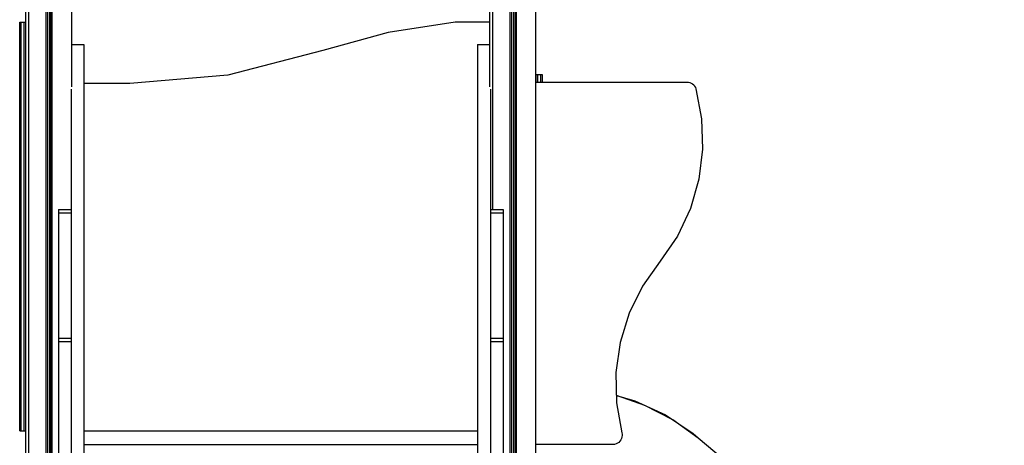
# Model space of a CAD drawing. Units: millimetres. Extents: x -2670 to 5203, y -20485 to -2545.
# Drawn here: x 1120 to 3051, y -18927 to -18094 of the extents above; entities that cross this region are included whole.
import ezdxf

# ---------------------------------------------------------------- set-up
doc = ezdxf.new("R2010")
doc.units = ezdxf.units.MM
doc.header["$MEASUREMENT"] = 0
doc.layers.add('0_Pen_No__1', color=7, linetype='Continuous', lineweight=30)
doc.layers.add('A-FLOR_Pen_No__1', color=7, linetype='Continuous', lineweight=30)

msp = doc.modelspace()

# ---------------------------------------------------------------- linework, layer by layer
at = {"layer": '0_Pen_No__1', "linetype": 'Continuous'}
for p, q in [((1119.7, -18098.9), (1119.7, -18098.7)), ((1119.7, -18098.7), (1122.7, -18098.7)), ((1119.7, -18099.7), (1119.7, -18098.9)), ((1119.7, -18101.1), (1119.7, -18099.7)), ((1119.7, -18102.9), (1119.7, -18101.1)), ((1119.7, -18105.1), (1119.7, -18102.9)), ((1119.7, -18107.7), (1119.7, -18105.1)), ((1119.7, -18110.5), (1119.7, -18107.7)), ((1119.7, -18113.5), (1119.7, -18110.5)), ((1122.7, -18098.9), (1122.7, -18098.7)), ((1122.7, -18098.7), (1128.7, -18098.7)), ((1122.7, -18099.7), (1122.7, -18098.9)), ((1122.7, -18101.1), (1122.7, -18099.7)), ((1122.7, -18102.9), (1122.7, -18101.1)), ((1122.7, -18105.1), (1122.7, -18102.9)), ((1122.7, -18107.7), (1122.7, -18105.1)), ((1122.7, -18110.5), (1122.7, -18107.7)), ((1122.7, -18113.5), (1122.7, -18110.5)), ((1128.7, -18098.9), (1128.7, -18098.7)), ((1128.7, -18098.7), (1131.7, -18098.7)), ((1128.7, -18099.7), (1128.7, -18098.9)), ((1128.7, -18101.1), (1128.7, -18099.7)), ((1128.7, -18102.9), (1128.7, -18101.1)), ((1128.7, -18105.1), (1128.7, -18102.9)), ((1128.7, -18107.7), (1128.7, -18105.1)), ((1128.7, -18110.5), (1128.7, -18107.7)), ((1128.7, -18113.5), (1128.7, -18110.5)), ((1973.7, -18098.7), (1842.3, -18118.8)), ((2041.7, -18098.7), (1973.7, -18098.7)), ((1119.7, -18116.7), (1119.7, -18113.5)), ((1119.7, -18218.7), (1119.7, -18116.7)), ((1122.7, -18116.7), (1122.7, -18113.5)), ((1122.7, -18218.7), (1122.7, -18116.7)), ((1128.7, -18116.7), (1128.7, -18113.5)), ((1128.7, -18218.7), (1128.7, -18116.7)), ((1842.3, -18118.8), (1714.2, -18154.1)), ((1221.8, -18142.4), (1245.7, -18142.4)), ((1245.7, -18142.4), (1245.7, -18142.7)), ((1245.7, -18142.7), (1245.7, -18143.4)), ((1245.7, -18143.4), (1245.7, -18144.7)), ((1245.7, -18144.7), (1245.7, -18146.4)), ((1245.7, -18146.4), (1245.7, -18148.5)), ((1245.7, -18148.5), (1245.7, -18151)), ((2017.7, -18142.4), (2017.7, -18142.7)), ((2017.7, -18142.4), (2041.7, -18142.4)), ((2017.7, -18142.7), (2017.7, -18143.4)), ((2017.7, -18143.4), (2017.7, -18144.7)), ((2017.7, -18144.7), (2017.7, -18146.4)), ((2017.7, -18146.4), (2017.7, -18148.5)), ((2017.7, -18148.5), (2017.7, -18151)), ((1245.7, -18151), (1245.7, -19338.9)), ((1714.2, -18154.1), (1527.8, -18202.4)), ((2017.7, -18151), (2017.7, -19338.9)), ((1527.8, -18202.4), (1336, -18218.7)), ((2132, -18200.7), (2132, -18200.9)), ((2132, -18200.7), (2135, -18200.7)), ((2132, -18200.9), (2132, -18201.7)), ((2132, -18201.7), (2132, -18203.1)), ((2132, -18203.1), (2132, -18204.9)), ((2132, -18204.9), (2132, -18207.1)), ((2132, -18207.1), (2132, -18209.7)), ((2135, -18200.7), (2135, -18200.9)), ((2135, -18200.7), (2141, -18200.7)), ((2135, -18200.9), (2135, -18201.7)), ((2135, -18201.7), (2135, -18203.1)), ((2135, -18203.1), (2135, -18204.9)), ((2135, -18204.9), (2135, -18207.1)), ((2135, -18207.1), (2135, -18209.7)), ((2141, -18200.7), (2141, -18200.9)), ((2141, -18200.7), (2144, -18200.7)), ((2141, -18200.9), (2141, -18201.7)), ((2141, -18201.7), (2141, -18203.1)), ((2141, -18203.1), (2141, -18204.9)), ((2141, -18204.9), (2141, -18207.1)), ((2141, -18207.1), (2141, -18209.7)), ((2144, -18200.7), (2144, -18200.9)), ((2144, -18200.9), (2144, -18201.7)), ((2144, -18201.7), (2144, -18203.1)), ((2144, -18203.1), (2144, -18204.9)), ((2144, -18204.9), (2144, -18207.1)), ((2144, -18207.1), (2144, -18209.7)), ((1119.7, -18880.7), (1119.7, -18218.7)), ((1122.7, -18880.7), (1122.7, -18218.7)), ((1128.7, -18880.7), (1128.7, -18218.7)), ((1336, -18218.7), (1245.7, -18218.7)), ((2131.8, -18215.7), (2428.3, -18215.7)), ((2132, -18209.7), (2132, -18212.5)), ((2132, -18212.5), (2132, -18215.5)), ((2132, -18215.5), (2132, -18215.7)), ((2135, -18209.7), (2135, -18212.5)), ((2135, -18212.5), (2135, -18215.5)), ((2135, -18215.5), (2135, -18215.7)), ((2141, -18209.7), (2141, -18212.5)), ((2141, -18212.5), (2141, -18215.5)), ((2141, -18215.5), (2141, -18215.7)), ((2144, -18209.7), (2144, -18212.5)), ((2144, -18212.5), (2144, -18215.5)), ((2144, -18215.5), (2144, -18215.7)), ((2428.3, -18215.7), (2431.3, -18215.9)), ((2431.3, -18215.9), (2434.1, -18216.6)), ((2434.1, -18216.6), (2436.8, -18217.8)), ((2436.8, -18217.8), (2439.3, -18219.4)), ((2439.3, -18219.4), (2441.5, -18221.3)), ((2441.5, -18221.3), (2443.3, -18223.6)), ((2443.3, -18223.6), (2444.7, -18226.2)), ((2444.7, -18226.2), (2445.7, -18228.9)), ((1220.7, -18229.9), (1220.7, -19338.9)), ((2042.7, -18229.9), (2042.7, -19338.9)), ((2445.7, -18228.9), (2457, -18287.5)), ((2457, -18287.5), (2459, -18347)), ((2459, -18347), (2451.5, -18406.2)), ((2451.5, -18406.2), (2434.9, -18463.4)), ((1195.7, -18465.2), (1195.7, -18465.5)), ((1195.7, -18465.2), (1220.7, -18465.2)), ((1195.7, -18465.5), (1195.7, -18466.3)), ((1195.7, -18466.3), (1195.7, -18467.6)), ((1195.7, -18467.6), (1195.7, -18469.5)), ((1195.7, -18469.5), (1195.7, -18471.7)), ((1195.7, -18471.7), (1195.7, -18552.1)), ((1195.7, -18471.7), (1220.7, -18471.7)), ((2042.7, -18465.2), (2067.7, -18465.2)), ((2042.7, -18471.7), (2067.7, -18471.7)), ((2067.7, -18465.2), (2067.7, -18465.5)), ((2067.7, -18465.5), (2067.7, -18466.3)), ((2067.7, -18466.3), (2067.7, -18467.6)), ((2067.7, -18467.6), (2067.7, -18469.5)), ((2067.7, -18469.5), (2067.7, -18471.7)), ((2067.7, -18471.7), (2067.7, -18552.1)), ((2434.9, -18463.4), (2409.4, -18517.3)), ((2409.4, -18517.3), (2375.8, -18566.5)), ((1195.7, -18552.1), (1195.7, -18554.6)), ((1195.7, -18554.6), (1195.7, -18557.3)), ((2067.7, -18552.1), (2067.7, -18554.6)), ((2067.7, -18554.6), (2067.7, -18557.3)), ((1195.7, -18557.3), (1195.7, -18560.1)), ((1195.7, -18560.1), (1195.7, -18563)), ((1195.7, -18563), (1195.7, -18604)), ((2067.7, -18557.3), (2067.7, -18560.1)), ((2067.7, -18560.1), (2067.7, -18563)), ((2067.7, -18563), (2067.7, -18604)), ((2375.8, -18566.5), (2341.3, -18615.2)), ((1195.7, -18604), (1195.7, -18717.2)), ((2067.7, -18604), (2067.7, -18717.2)), ((2341.3, -18615.2), (2315, -18668.7)), ((2315, -18668.7), (2297.4, -18725.7)), ((1195.7, -18717.2), (1195.7, -18717.5)), ((1195.7, -18717.2), (1220.7, -18717.2)), ((1195.7, -18717.5), (1195.7, -18718.3)), ((1195.7, -18718.3), (1195.7, -18719.6)), ((1195.7, -18719.6), (1195.7, -18721.5)), ((1195.7, -18721.5), (1195.7, -18723.7)), ((1195.7, -18723.7), (1195.7, -18804.1)), ((1195.7, -18723.7), (1220.7, -18723.7)), ((2042.7, -18717.2), (2067.7, -18717.2)), ((2042.7, -18723.7), (2067.7, -18723.7)), ((2067.7, -18717.2), (2067.7, -18717.5)), ((2067.7, -18717.5), (2067.7, -18718.3)), ((2067.7, -18718.3), (2067.7, -18719.6)), ((2067.7, -18719.6), (2067.7, -18721.5)), ((2067.7, -18721.5), (2067.7, -18723.7)), ((2067.7, -18723.7), (2067.7, -18804.1)), ((2297.4, -18725.7), (2289, -18784.7)), ((2289, -18784.7), (2290.1, -18844.3)), ((1195.7, -18804.1), (1195.7, -18806.6)), ((2067.7, -18804.1), (2067.7, -18806.6)), ((1195.7, -18806.6), (1195.7, -18809.3)), ((1195.7, -18809.3), (1195.7, -18812.1)), ((1195.7, -18812.1), (1195.7, -18815)), ((1195.7, -18815), (1195.7, -18856)), ((2067.7, -18806.6), (2067.7, -18809.3)), ((2067.7, -18809.3), (2067.7, -18812.1)), ((2067.7, -18812.1), (2067.7, -18815)), ((2067.7, -18815), (2067.7, -18856)), ((2289.8, -18829.6), (2326.1, -18839.9)), ((2345.5, -18849), (2289.8, -18829.8)), ((2290.1, -18844.3), (2300.5, -18903)), ((2326.1, -18839.9), (2385.9, -18867.5)), ((1195.7, -18856), (1195.7, -18969.2)), ((2067.7, -18856), (2067.7, -18969.2)), ((2400.3, -18877.3), (2345.5, -18849)), ((1119.7, -18883.8), (1119.7, -18880.7)), ((1122.7, -18883.8), (1122.7, -18880.7)), ((1128.7, -18883.8), (1128.7, -18880.7)), ((2385.9, -18867.5), (2440.7, -18903.8)), ((2450.5, -18913.1), (2400.3, -18877.3)), ((1119.7, -18886.8), (1119.7, -18883.8)), ((1119.7, -18889.7), (1119.7, -18886.8)), ((1119.7, -18892.2), (1119.7, -18889.7)), ((1119.7, -18894.4), (1119.7, -18892.2)), ((1119.7, -18896.2), (1119.7, -18894.4)), ((1119.7, -18897.6), (1119.7, -18896.2)), ((1119.7, -18898.4), (1119.7, -18897.6)), ((1119.7, -18898.7), (1119.7, -18898.4)), ((1119.7, -18898.7), (1122.7, -18898.7)), ((1122.7, -18886.8), (1122.7, -18883.8)), ((1122.7, -18889.7), (1122.7, -18886.8)), ((1122.7, -18892.2), (1122.7, -18889.7)), ((1122.7, -18894.4), (1122.7, -18892.2)), ((1122.7, -18896.2), (1122.7, -18894.4)), ((1122.7, -18897.6), (1122.7, -18896.2)), ((1122.7, -18898.4), (1122.7, -18897.6)), ((1122.7, -18898.7), (1122.7, -18898.4)), ((1122.7, -18898.7), (1128.7, -18898.7)), ((1128.7, -18886.8), (1128.7, -18883.8)), ((1128.7, -18889.7), (1128.7, -18886.8)), ((1128.7, -18892.2), (1128.7, -18889.7)), ((1128.7, -18894.4), (1128.7, -18892.2)), ((1128.7, -18896.2), (1128.7, -18894.4)), ((1128.7, -18897.6), (1128.7, -18896.2)), ((1128.7, -18898.4), (1128.7, -18897.6)), ((1128.7, -18898.7), (1128.7, -18898.4)), ((1128.7, -18898.7), (1131.7, -18898.7)), ((1245.7, -18898.7), (2017.7, -18898.7)), ((2294.6, -18921.4), (2292.1, -18923.2)), ((2296.9, -18919.2), (2294.6, -18921.4)), ((2298.7, -18916.7), (2296.9, -18919.2)), ((2300, -18913.8), (2298.7, -18916.7)), ((2300.8, -18910.8), (2300, -18913.8)), ((2300.5, -18903), (2300.9, -18905.3)), ((2301.1, -18907.7), (2300.8, -18910.8)), ((2300.9, -18905.3), (2301.1, -18907.7)), ((2440.7, -18903.8), (2450, -18912.7)), ((3479, -19776.1), (2450.5, -18913.1)), ((2283.1, -18925.7), (2131.8, -18925.7)), ((2286.2, -18925.4), (2283.1, -18925.7)), ((2289.2, -18924.6), (2286.2, -18925.4)), ((2292.1, -18923.2), (2289.2, -18924.6))]:
    msp.add_line(p, q, dxfattribs=at)
at = {"layer": 'A-FLOR_Pen_No__1', "linetype": 'Continuous'}
for p, q in [((1131.7, -20143.7), (1131.7, -17548.7)), ((1137.7, -20143.7), (1137.7, -17548.7)), ((1171.7, -19296.7), (1171.7, -17548.7)), ((1174.7, -19286.8), (1174.7, -17548.7)), ((1178.7, -19282.5), (1178.7, -17548.7)), ((1181.7, -19280.6), (1181.7, -17548.7)), ((1183.7, -19279.7), (1183.7, -17548.7)), ((1221.7, -18225.3), (1221.7, -17548.7)), ((1221.8, -18149.2), (1221.8, -17548.7)), ((2041.7, -18225.3), (2041.7, -17548.7)), ((2047.7, -18465.2), (2047.7, -17548.7)), ((2081.7, -19280.6), (2081.7, -17548.7)), ((2084.7, -19282.5), (2084.7, -17548.7)), ((2088.7, -19286.8), (2088.7, -17548.7)), ((2091.7, -19296.7), (2091.7, -17548.7)), ((2093.7, -20143.7), (2093.7, -17548.7)), ((2131.7, -20143.7), (2131.7, -17548.7)), ((2131.8, -20143.7), (2131.8, -17548.7)), ((1245.7, -18925.7), (2017.7, -18925.7))]:
    msp.add_line(p, q, dxfattribs=at)

doc.saveas('drawing.dxf')
